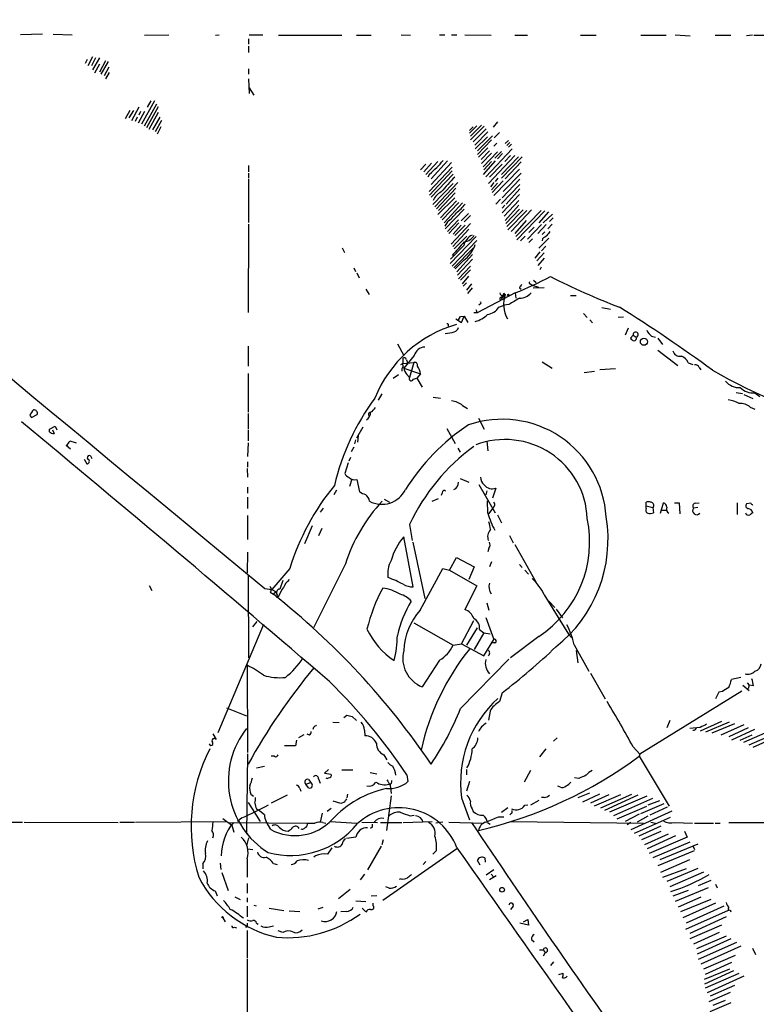
# Model space of a CAD drawing. Extents: x 6 to 972, y 14 to 883.
# Drawn here: x 642 to 761, y 317 to 476 of the extents above; entities that cross this region are included whole.
import ezdxf

# ---------------------------------------------------------------- set-up
doc = ezdxf.new("R2010")
doc.units = 0
doc.header["$MEASUREMENT"] = 0
doc.layers.add('MAIN', color=5, linetype='CONTINUOUS')

msp = doc.modelspace()

# ---------------------------------------------------------------- linework, layer by layer
at = {"layer": 'MAIN'}
for p, q in [((646.0067, 473.2019), (642.4507, 473.1173)), ((647.7, 473.2019), (650.748, 473.1173)), ((662.432, 473.0326), (666.3267, 473.1173)), ((673.862, 473.0326), (674.4547, 473.1173)), ((679.196, 472.4399), (679.196, 471.5933)), ((679.2807, 473.1173), (681.482, 473.1173)), ((684.022, 473.0326), (694.182, 473.0326)), ((696.5527, 473.0326), (698.9233, 473.0326)), ((703.7493, 473.1173), (705.2733, 473.0326)), ((709.93, 473.1173), (710.7767, 473.1173)), ((711.8773, 473.1173), (712.724, 473.1173)), ((713.994, 473.1173), (718.2273, 473.0326)), ((722.0373, 473.0326), (724.0693, 473.0326)), ((732.6207, 473.0326), (735.1607, 473.0326)), ((742.3573, 473.0326), (746.4213, 473.0326)), ((747.8607, 473.1173), (750.316, 472.9479)), ((754.2953, 473.0326), (756.8353, 473.0326)), ((760.3067, 473.0326), (759.3753, 472.9479)), ((760.5607, 473.0326), (765.048, 473.0326)), ((679.196, 471.2546), (679.196, 470.2386)), ((654.05, 469.5613), (653.288, 468.1219)), ((654.558, 469.3919), (653.8807, 468.1219)), ((655.1507, 469.3919), (654.05, 467.4446)), ((653.2033, 469.1379), (652.8647, 468.4606)), ((655.1507, 468.3759), (654.3887, 466.9366)), ((656.1667, 468.8839), (655.1507, 467.1059)), ((656.59, 468.7993), (655.4047, 466.7673)), ((656.6747, 467.8679), (655.9127, 466.5133)), ((679.196, 467.6139), (679.196, 466.7673)), ((656.7593, 467.0213), (656.1667, 466.0053)), ((679.196, 466.0053), (679.2807, 463.6346)), ((679.2807, 464.5659), (680.0427, 463.3806)), ((661.5007, 461.4333), (660.3153, 459.2319)), ((664.0407, 462.4493), (661.924, 458.7239)), ((664.3793, 461.9413), (662.3473, 458.3853)), ((664.6333, 461.5179), (662.7707, 458.1313)), ((663.448, 462.4493), (662.8553, 461.4333)), ((660.0613, 460.9253), (659.2993, 459.5706)), ((660.654, 460.9253), (659.892, 459.7399)), ((661.2467, 459.8246), (660.908, 459.1473)), ((662.432, 460.7559), (661.416, 458.8933)), ((661.7547, 460.7559), (661.5007, 460.1633)), ((664.6333, 460.5866), (663.1093, 457.8773)), ((664.8873, 459.8246), (663.702, 457.7926)), ((665.1413, 459.3166), (664.1253, 457.4539)), ((665.0567, 458.3006), (664.464, 457.1153)), ((715.9413, 458.4699), (714.756, 457.2846)), ((715.3487, 458.3006), (714.756, 457.7079)), ((716.7033, 458.5546), (714.9253, 456.7766)), ((717.1267, 458.3853), (714.9253, 456.1839)), ((719.2433, 459.0626), (718.566, 458.2159)), ((717.4653, 457.9619), (715.3487, 455.8453)), ((717.7193, 457.4539), (715.6027, 455.3373)), ((717.6347, 456.6919), (715.6873, 454.7446)), ((718.4813, 456.8613), (716.026, 454.4059)), ((719.582, 457.3693), (718.7353, 456.5226)), ((718.312, 456.1839), (716.026, 453.8133)), ((717.7193, 454.9139), (716.1953, 453.3899)), ((719.1587, 455.6759), (718.6507, 455.1679)), ((721.0213, 456.0993), (720.5133, 455.5913)), ((721.2753, 455.7606), (720.7673, 455.2526)), ((721.5293, 455.5066), (721.0213, 454.9986)), ((717.9733, 454.4059), (716.6187, 453.0513)), ((718.312, 454.0673), (716.7033, 452.3739)), ((719.2433, 454.2366), (716.9573, 451.8659)), ((721.614, 454.7446), (717.3807, 450.2573)), ((722.0373, 453.6439), (717.804, 449.1566)), ((719.9207, 454.3213), (718.82, 453.2206)), ((720.09, 453.9826), (719.2433, 453.1359)), ((722.63, 453.4746), (719.9207, 450.5959)), ((723.2227, 453.4746), (719.9207, 450.0033)), ((721.36, 453.6439), (720.4287, 452.7126)), ((679.196, 452.0353), (679.196, 451.0193)), ((707.7287, 452.2893), (706.882, 451.3579)), ((708.66, 452.4586), (707.39, 451.0193)), ((709.676, 452.7126), (707.7287, 450.5959)), ((711.962, 451.7813), (708.2367, 447.8866)), ((711.2, 452.7973), (708.5753, 449.9186)), ((711.8773, 452.5433), (708.5753, 448.9873)), ((718.9047, 452.7973), (716.9573, 450.5959)), ((718.312, 452.7126), (717.042, 451.3579)), ((720.0053, 452.2893), (717.9733, 450.1726)), ((723.0533, 452.6279), (720.5133, 449.9186)), ((679.196, 450.8499), (679.196, 450.0033)), ((708.3213, 450.6806), (708.0673, 450.1726)), ((711.962, 451.1886), (708.3213, 447.2939)), ((712.1313, 450.6806), (708.5753, 446.9553)), ((722.7993, 451.4426), (718.6507, 447.2093)), ((723.0533, 450.8499), (720.1747, 447.8866)), ((679.196, 449.8339), (679.196, 442.8913)), ((712.1313, 449.1566), (708.8293, 445.7699)), ((712.8933, 449.3259), (709.168, 445.4313)), ((718.6507, 449.3259), (718.1427, 448.6486)), ((719.2433, 449.2413), (718.312, 448.1406)), ((720.1747, 449.5799), (718.3967, 447.7173)), ((719.328, 450.0033), (718.9047, 449.4953)), ((722.884, 448.9873), (719.9207, 445.9393)), ((722.884, 449.8339), (720.0053, 446.8706)), ((712.5547, 448.3946), (709.422, 445.0926)), ((712.47, 447.6326), (709.7607, 444.8386)), ((722.7993, 447.3786), (720.0053, 444.4153)), ((722.884, 448.3099), (720.6827, 445.8546)), ((712.3853, 446.8706), (709.676, 444.1613)), ((712.6393, 446.3626), (710.0993, 443.6533)), ((713.0627, 446.1086), (710.3533, 443.3146)), ((713.6553, 446.0239), (710.692, 442.8066)), ((719.7513, 446.6166), (718.9893, 445.8546)), ((720.4287, 445.6853), (720.0053, 445.1773)), ((722.7147, 446.4473), (720.344, 443.9073)), ((722.7147, 445.6853), (720.5133, 443.2299)), ((713.9093, 445.0079), (710.8613, 441.8753)), ((714.5867, 444.3306), (713.4013, 443.1453)), ((714.9253, 443.9919), (713.9093, 442.9759)), ((722.7993, 445.0079), (720.598, 442.7219)), ((723.392, 444.9233), (720.7673, 442.2139)), ((723.9847, 444.8386), (720.9367, 441.7059)), ((724.7467, 444.9233), (721.4447, 441.4519)), ((726.2707, 444.8386), (722.2067, 440.6053)), ((726.8633, 444.7539), (722.376, 440.0973)), ((727.456, 444.5846), (725.932, 442.8066)), ((726.6093, 442.8066), (728.1333, 444.2459)), ((679.196, 442.6373), (679.1113, 428.4133)), ((711.2, 442.9759), (710.7767, 442.2986)), ((712.978, 443.3146), (711.2, 441.4519)), ((713.0627, 442.8066), (711.454, 441.1133)), ((714.9253, 442.7219), (711.7927, 439.4199)), ((713.4013, 442.4679), (712.1313, 441.0286)), ((714.0787, 442.4679), (712.3853, 440.7746)), ((723.9, 443.2299), (722.0373, 441.1133)), ((726.3553, 442.5526), (724.0693, 440.1819)), ((727.1173, 442.5526), (725.7627, 441.1133)), ((728.0487, 442.6373), (727.3713, 441.8753)), ((728.218, 443.6533), (727.6253, 443.0606)), ((714.6713, 441.7906), (712.0467, 438.9966)), ((714.3327, 440.6899), (712.3007, 438.6579)), ((723.7307, 440.6899), (722.9687, 439.9279)), ((725.17, 442.1293), (724.3233, 441.2826)), ((726.8633, 441.3673), (726.44, 440.9439)), ((715.8567, 440.6053), (711.6233, 436.2873)), ((713.8247, 439.1659), (711.708, 436.9646)), ((711.962, 435.8639), (715.9413, 440.0126)), ((724.916, 440.2666), (724.3233, 439.6739)), ((727.5407, 440.3513), (725.932, 438.7426)), ((727.0327, 439.0813), (726.3553, 438.3193)), ((726.5247, 440.2666), (726.44, 439.9279)), ((694.2667, 438.8273), (694.6053, 438.0653)), ((715.3487, 438.7426), (712.216, 435.6099)), ((715.264, 437.7266), (712.724, 434.9326)), ((726.1013, 438.1499), (725.2547, 437.1339)), ((726.7787, 437.9806), (725.5933, 436.7106)), ((713.8247, 436.7953), (712.47, 435.4406)), ((715.264, 436.9646), (712.8087, 434.4246)), ((714.9253, 435.8639), (712.978, 433.8319)), ((726.7787, 437.1339), (725.7627, 435.9486)), ((696.1293, 435.6099), (696.3833, 435.0173)), ((696.6373, 434.7633), (696.976, 434.0013)), ((714.9253, 435.2713), (713.3167, 433.5779)), ((726.2707, 435.6946), (726.1013, 435.2713)), ((714.5867, 434.2553), (713.5707, 432.9853)), ((714.248, 433.1546), (713.74, 432.6466)), ((715.0947, 432.9853), (714.248, 431.9693)), ((724.5773, 432.9853), (724.8313, 432.8159)), ((724.8313, 432.8159), (725.8473, 432.4773)), ((725.0853, 433.5779), (725.5087, 433.2393)), ((698.0767, 432.1386), (698.5847, 431.2919)), ((715.1793, 432.3926), (714.4173, 431.4613)), ((722.122, 431.5459), (716.1107, 428.4133)), ((720.09, 431.0379), (720.5133, 431.2919)), ((720.2593, 431.1226), (720.2593, 430.6146)), ((720.344, 431.4613), (720.5133, 431.2919)), ((722.122, 431.5459), (722.2067, 430.6993)), ((722.7993, 432.3926), (723.0533, 432.1386)), ((726.7787, 432.3926), (725.0007, 432.3079)), ((731.012, 431.1226), (731.9433, 431.1226)), ((716.534, 429.7679), (716.28, 429.5986)), ((719.4973, 429.2599), (720.344, 429.5986)), ((719.9207, 430.7839), (720.09, 431.0379)), ((719.9207, 430.5299), (720.2593, 430.6146)), ((721.106, 429.6833), (720.344, 429.5986)), ((715.4333, 428.4133), (716.1107, 428.4133)), ((715.9413, 428.4133), (716.1107, 428.4133)), ((733.1287, 428.2439), (733.7213, 427.5666)), ((736.092, 429.1753), (737.4467, 428.9213)), ((712.5547, 427.3973), (713.486, 426.8046)), ((712.978, 427.2279), (713.3167, 427.7359)), ((713.3167, 427.7359), (713.9093, 427.8206)), ((713.486, 426.8046), (713.9093, 427.8206)), ((713.9093, 427.8206), (714.502, 426.8046)), ((734.1447, 427.2279), (734.568, 426.7199)), ((739.5633, 427.6513), (738.7167, 427.5666)), ((740.3253, 425.8733), (739.8173, 424.7726)), ((741.0873, 424.7726), (740.664, 424.2646)), ((741.0873, 424.7726), (741.5953, 424.4339)), ((703.1567, 423.3333), (704.1727, 421.4706)), ((744.0507, 424.6033), (744.728, 424.4339)), ((745.0667, 424.2646), (745.8287, 423.2486)), ((679.1113, 422.9946), (679.1113, 419.7773)), ((745.0667, 422.3173), (748.284, 419.8619)), ((704.0033, 420.2006), (703.6647, 419.9466)), ((704.0033, 420.2006), (705.7813, 420.3699)), ((704.088, 419.6926), (704.0033, 420.2006)), ((705.866, 421.4706), (704.1727, 419.4386)), ((704.596, 420.7933), (704.7653, 420.3699)), ((705.7813, 420.3699), (705.104, 417.9146)), ((726.44, 420.4546), (728.0487, 419.4386)), ((749.9773, 420.2853), (750.7393, 420.0313)), ((679.1113, 418.5919), (679.1113, 412.3266)), ((704.1727, 419.4386), (706.882, 418.5073)), ((706.882, 418.5073), (706.2893, 417.8299)), ((733.2133, 418.7613), (734.9067, 418.9306)), ((738.2933, 419.3539), (735.7533, 419.1846)), ((751.7553, 419.5233), (752.0093, 419.1846)), ((703.326, 418.3379), (702.4793, 417.7453)), ((704.6807, 418.4226), (705.104, 417.9146)), ((705.6967, 417.6606), (706.2893, 417.8299)), ((706.2893, 417.8299), (707.136, 416.3906)), ((700.1087, 414.2739), (700.7013, 415.2899)), ((757.682, 415.5439), (758.698, 415.3746)), ((760.73, 415.4593), (761.492, 414.8666)), ((708.914, 414.7819), (710.0993, 414.6126)), ((758.952, 415.2053), (760.3913, 414.5279)), ((679.1113, 412.1573), (679.1113, 409.6173)), ((713.6553, 413.4273), (714.4173, 412.9193)), ((759.968, 413.1733), (760.73, 412.8346)), ((643.9747, 411.8186), (644.2287, 411.4799)), ((644.2287, 411.4799), (645.16, 411.9879)), ((716.1953, 411.3953), (717.1267, 409.6173)), ((647.1073, 409.6173), (648.0387, 410.1253)), ((647.1073, 409.1939), (647.1073, 409.6173)), ((647.6153, 409.5326), (647.8693, 408.9399)), ((648.0387, 410.1253), (648.2927, 409.5326)), ((679.1113, 409.4479), (679.1113, 407.7546)), ((697.5687, 409.9559), (696.5527, 408.1779)), ((711.1153, 409.7019), (712.47, 407.3313)), ((650.4093, 407.7546), (651.4253, 407.4159)), ((679.1113, 407.4159), (679.0267, 405.2146)), ((696.3833, 407.9239), (696.214, 407.2466)), ((696.8067, 408.5166), (696.722, 407.5006)), ((717.55, 407.6699), (717.7193, 406.1459)), ((650.494, 406.3999), (649.8167, 406.9926)), ((696.1293, 406.7386), (695.706, 405.9766)), ((712.8933, 406.5693), (713.232, 405.8919)), ((652.6953, 404.7913), (653.1187, 404.0293)), ((653.7113, 405.2993), (653.9653, 404.8759)), ((679.0267, 404.3679), (679.0267, 403.5213)), ((695.198, 404.1986), (694.69, 402.5053)), ((695.3673, 404.5373), (695.6213, 405.1299)), ((678.942, 403.2673), (679.0267, 401.9126)), ((695.7907, 401.5739), (695.452, 400.3886)), ((696.6373, 401.4893), (697.0607, 399.5419)), ((713.232, 401.6586), (714.6713, 401.0659)), ((679.0267, 400.3039), (679.0267, 399.2879)), ((693.3353, 399.7959), (692.912, 399.0339)), ((716.28, 400.7273), (718.9047, 396.1553)), ((717.55, 399.7113), (717.3807, 399.0339)), ((718.9893, 400.1346), (718.4813, 398.5259)), ((679.0267, 398.6953), (679.0267, 396.8326)), ((701.04, 398.3566), (701.8867, 397.8486)), ((708.7447, 398.0179), (709.7607, 398.4413)), ((710.3533, 399.3726), (710.184, 398.9493)), ((717.7193, 396.0706), (717.6347, 398.1026)), ((743.204, 397.2559), (743.204, 397.8486)), ((691.2187, 396.9173), (690.7107, 396.2399)), ((717.8887, 395.9859), (718.566, 396.9173)), ((718.7353, 397.2559), (718.566, 396.9173)), ((743.204, 397.2559), (744.3047, 397.0019)), ((743.204, 396.8326), (743.204, 397.2559)), ((744.3893, 397.1713), (744.3047, 397.0019)), ((744.3047, 397.0019), (744.3893, 396.1553)), ((745.49, 396.0706), (745.998, 397.7639)), ((745.744, 396.5786), (746.506, 396.5786)), ((747.776, 397.7639), (748.538, 397.7639)), ((748.538, 397.7639), (748.6227, 395.9859)), ((751.5013, 397.0019), (750.824, 396.9173)), ((751.078, 397.6793), (751.7553, 397.7639)), ((757.8513, 397.7639), (757.8513, 395.9013)), ((760.0527, 397.6793), (759.3753, 397.5946)), ((679.0267, 395.7319), (679.0267, 391.8373)), ((719.2433, 395.8166), (719.9207, 394.5466)), ((689.4407, 394.0386), (688.1707, 391.1599)), ((690.9647, 393.6153), (690.4567, 392.4299)), ((705.104, 394.2926), (705.5273, 391.6679)), ((705.6967, 384.2173), (704.1727, 392.2606)), ((721.1907, 392.5146), (721.7833, 391.3293)), ((705.612, 391.4139), (707.5593, 382.3546)), ((717.8887, 390.4826), (717.7193, 389.8899)), ((722.0373, 391.0753), (725.424, 385.0639)), ((679.0267, 389.8053), (678.942, 386.5033)), ((711.5387, 386.9266), (712.6393, 388.9586)), ((712.6393, 388.9586), (715.518, 387.4346)), ((685.8, 387.1806), (682.9213, 383.7939)), ((694.7747, 387.9426), (689.61, 377.6133)), ((706.7973, 380.4919), (710.438, 387.1806)), ((710.438, 387.1806), (711.5387, 386.9266)), ((711.5387, 386.9266), (715.9413, 384.3866)), ((715.518, 387.4346), (714.6713, 385.4026)), ((718.312, 388.2813), (717.9733, 387.4346)), ((722.7993, 387.8579), (723.2227, 387.3499)), ((723.646, 386.9266), (724.2387, 386.2493)), ((679.1113, 386.0799), (679.196, 372.7873)), ((684.6993, 385.2333), (684.1913, 383.8786)), ((663.194, 384.4713), (663.6173, 383.6246)), ((681.8207, 383.9633), (682.9213, 383.7939)), ((682.9213, 383.7939), (683.5987, 383.4553)), ((715.9413, 384.3866), (713.994, 380.5766)), ((682.6673, 383.3706), (683.1753, 383.0319)), ((683.5987, 383.4553), (683.1753, 383.0319)), ((683.768, 382.9473), (683.6833, 382.5239)), ((684.022, 382.6933), (683.6833, 382.5239)), ((726.7787, 382.9473), (730.6733, 376.5973)), ((717.55, 381.6773), (717.8887, 380.4919)), ((727.5407, 381.9313), (728.472, 380.9153)), ((728.726, 380.6613), (729.742, 379.2219)), ((717.3807, 379.3066), (718.6507, 375.7506)), ((674.2853, 360.7646), (681.6513, 378.2059)), ((679.8733, 377.7826), (680.5507, 378.6293)), ((705.7813, 378.4599), (712.1313, 374.8193)), ((713.486, 375.0733), (715.4333, 378.7986)), ((714.3327, 374.8193), (716.026, 377.6133)), ((716.3647, 377.3593), (717.042, 376.8513)), ((717.042, 376.8513), (715.518, 374.1419)), ((717.042, 376.8513), (718.058, 376.6819)), ((717.042, 373.1259), (718.6507, 375.7506)), ((725.932, 376.2586), (721.36, 372.7873)), ((730.6733, 376.5973), (731.1813, 376.0893)), ((712.1313, 374.8193), (713.486, 375.0733)), ((713.486, 375.0733), (717.042, 373.1259)), ((718.82, 375.2426), (718.3967, 375.2426)), ((731.6047, 374.9039), (733.9753, 370.6706)), ((713.3167, 364.6593), (721.106, 372.6179)), ((731.9433, 373.9726), (732.1973, 372.0253)), ((678.942, 371.6019), (679.0267, 357.5473)), ((709.93, 372.4486), (707.136, 368.1306)), ((734.2293, 370.3319), (736.6, 366.1833)), ((758.444, 369.6546), (756.92, 369.3159)), ((758.7827, 368.3846), (759.7987, 367.5379)), ((759.46, 368.8079), (759.7987, 368.3846)), ((759.7987, 368.3846), (759.6293, 367.7919)), ((760.476, 368.2999), (759.7987, 368.3846)), ((720.0053, 367.1993), (719.582, 365.7599)), ((758.6133, 367.4533), (742.188, 357.2933)), ((754.888, 367.2839), (754.38, 366.1833)), ((755.4807, 367.3686), (754.888, 367.2839)), ((675.64, 364.7439), (678.8573, 363.4739)), ((694.5207, 363.2199), (695.0287, 363.5586)), ((695.8753, 363.3893), (696.5527, 362.7119)), ((718.058, 364.2359), (717.804, 362.7966)), ((689.61, 361.6113), (689.5253, 361.2726)), ((692.7427, 362.4579), (693.7587, 362.3733)), ((747.014, 362.7119), (746.506, 361.5266)), ((751.9247, 361.6113), (750.2313, 361.4419)), ((755.3113, 362.5426), (751.9247, 361.0186)), ((756.5813, 362.4579), (752.7713, 360.8493)), ((757.428, 362.2039), (753.7873, 360.6799)), ((758.952, 362.0346), (755.2267, 360.3413)), ((759.6293, 361.5266), (756.4967, 360.0873)), ((673.4387, 360.5953), (673.9467, 359.6639)), ((688.086, 360.4259), (687.2393, 359.9179)), ((689.0173, 360.3413), (688.594, 360.5106)), ((697.8227, 361.1879), (697.9073, 360.2566)), ((728.8953, 359.9179), (728.3027, 359.4099)), ((760.6453, 361.2726), (756.92, 359.5793)), ((760.222, 360.3413), (758.2747, 359.4946)), ((762.3387, 360.6799), (758.8673, 359.1559)), ((763.524, 360.4259), (759.714, 358.7326)), ((764.9633, 360.4259), (760.3913, 358.3939)), ((686.7313, 358.6479), (684.9533, 358.6479)), ((686.9007, 359.5793), (686.7313, 358.6479)), ((741.0873, 358.4786), (742.188, 357.2933)), ((679.0267, 357.3779), (678.8573, 344.4239)), ((683.3447, 356.9546), (682.8367, 356.9546)), ((700.9553, 357.2086), (701.4633, 356.3619)), ((726.1013, 356.8699), (727.1173, 358.1399)), ((742.188, 357.2933), (742.1033, 356.9546)), ((742.1033, 356.9546), (746.9293, 348.9113)), ((680.466, 355.0919), (681.736, 355.3459)), ((692.0653, 354.8379), (691.388, 354.2453)), ((691.388, 354.2453), (692.4887, 354.0759)), ((694.182, 354.7533), (695.96, 354.7533)), ((698.754, 354.3299), (699.8547, 354.1606)), ((704.6807, 353.9913), (704.85, 352.8906)), ((714.248, 354.8379), (714.248, 353.9913)), ((724.5773, 354.6686), (723.5613, 352.8059)), ((732.3667, 353.3986), (731.6893, 353.4833)), ((688.4247, 352.4673), (689.1867, 352.7213)), ((688.848, 351.8746), (688.4247, 352.4673)), ((688.848, 353.2293), (689.1867, 352.7213)), ((690.4567, 353.3139), (690.7107, 352.6366)), ((701.9713, 352.2979), (702.1407, 350.9433)), ((714.756, 352.8906), (714.248, 351.3666)), ((729.3187, 352.0439), (728.98, 352.1286)), ((679.5347, 350.8586), (679.958, 350.5199)), ((685.3767, 350.6893), (682.8367, 349.4193)), ((687.4087, 351.7899), (687.578, 351.3666)), ((695.1133, 350.8586), (695.0287, 350.2659)), ((702.1407, 350.6046), (701.3787, 345.0166)), ((726.7787, 350.3506), (726.3553, 350.3506)), ((734.06, 351.0279), (732.1973, 350.2659)), ((735.6687, 350.8586), (732.9593, 349.5886)), ((737.1927, 350.7739), (734.2293, 349.4193)), ((739.0553, 350.7739), (734.822, 348.9113)), ((735.9227, 348.6573), (740.918, 350.8586)), ((741.8493, 350.6893), (736.5153, 348.2339)), ((743.2887, 350.5199), (737.2773, 347.9799)), ((679.1113, 349.5039), (681.0587, 346.4559)), ((694.0127, 349.3346), (692.8273, 349.7579)), ((694.6053, 349.5886), (694.0127, 349.3346)), ((713.486, 350.2659), (714.756, 346.7099)), ((723.646, 349.0806), (724.154, 349.1653)), ((725.932, 349.8426), (724.5773, 349.0806)), ((744.22, 350.1813), (737.9547, 347.3873)), ((738.5473, 346.8793), (743.2887, 348.9113)), ((742.3573, 347.7259), (746.0827, 349.3346)), ((743.5427, 349.1653), (745.4053, 349.8426)), ((746.5907, 348.7419), (743.7967, 347.4719)), ((680.466, 348.4879), (680.72, 348.3186)), ((681.736, 347.5566), (680.72, 348.3186)), ((691.0493, 347.8106), (690.7107, 346.3713)), ((692.4887, 348.5726), (691.8113, 348.0646)), ((705.1887, 347.3873), (705.866, 347.4719)), ((715.1793, 348.4879), (715.3487, 348.0646)), ((719.4127, 347.2179), (720.2593, 347.2179)), ((720.9367, 348.6573), (719.9207, 347.8953)), ((721.4447, 347.7259), (721.2753, 347.5566)), ((742.1033, 347.6413), (739.8173, 346.4559)), ((747.3527, 348.1493), (740.7487, 345.1013)), ((741.3413, 344.5933), (747.0987, 347.1333)), ((743.458, 347.3026), (741.7647, 346.3713)), ((640.7573, 346.3713), (642.7893, 346.3713)), ((643.0433, 346.3713), (658.1987, 346.2866)), ((658.4527, 346.3713), (660.8233, 346.3713)), ((660.9927, 346.3713), (675.64, 346.4559)), ((675.0473, 346.9639), (676.4867, 345.8633)), ((676.148, 346.2866), (688.6787, 346.2019)), ((676.4867, 345.8633), (676.8253, 344.7626)), ((678.0953, 347.0486), (677.418, 346.4559)), ((682.752, 345.1859), (681.99, 346.4559)), ((688.6787, 346.2019), (689.864, 346.2019)), ((691.134, 346.2866), (691.642, 346.2019)), ((692.3193, 346.4559), (696.6373, 346.2019)), ((697.3993, 346.3713), (699.9393, 346.2866)), ((699.0927, 345.5246), (698.8387, 345.3553)), ((700.4473, 346.2866), (703.834, 346.2866)), ((704.088, 346.2866), (708.7447, 346.4559)), ((710.438, 346.3713), (709.3373, 346.2019)), ((711.454, 346.3713), (716.788, 346.2019)), ((717.6347, 346.2866), (718.058, 346.0326)), ((721.36, 346.4559), (742.7807, 346.2019)), ((740.7487, 346.2866), (740.156, 345.9479)), ((745.5747, 345.6939), (742.0187, 344.0853)), ((743.966, 346.3713), (744.728, 346.2019)), ((747.776, 346.2866), (750.6547, 346.2019)), ((750.9933, 346.2019), (754.0413, 346.2019)), ((754.2953, 346.2019), (755.142, 346.2019)), ((745.5747, 344.8473), (742.442, 343.4926)), ((746.76, 344.4239), (742.95, 342.7306)), ((747.9453, 344.1699), (743.3733, 342.0533)), ((749.3847, 344.9319), (749.808, 343.9159)), ((679.196, 343.8313), (678.8573, 342.5613)), ((696.468, 343.9159), (694.944, 343.7466)), ((700.532, 342.4766), (698.3307, 338.6666)), ((700.8707, 343.4926), (700.6167, 342.7306)), ((749.808, 343.9159), (743.712, 341.2913)), ((750.2313, 343.1539), (744.3047, 340.6139)), ((751.5013, 342.8153), (745.4053, 340.2753)), ((750.7393, 342.5613), (750.9933, 341.9686)), ((679.0267, 342.0533), (679.8733, 341.9686)), ((689.9487, 340.9526), (689.6947, 340.6986)), ((692.5733, 342.2226), (691.896, 341.2066)), ((712.724, 342.0533), (700.786, 333.7559)), ((709.422, 341.7993), (708.8293, 341.2066)), ((750.9087, 341.7146), (745.0667, 339.3439)), ((671.83, 339.6826), (671.83, 338.8359)), ((674.624, 339.7673), (674.7087, 338.7513)), ((678.942, 340.4446), (678.942, 337.4813)), ((683.1753, 339.6826), (683.768, 339.5133)), ((707.7287, 340.0213), (707.3053, 339.5133)), ((716.4493, 339.4286), (716.026, 340.1906)), ((717.2113, 340.6139), (717.296, 339.9366)), ((745.5747, 338.3279), (750.2313, 340.3599)), ((674.878, 338.2433), (675.894, 335.3646)), ((697.8227, 337.9893), (697.1453, 337.0579)), ((718.6507, 338.6666), (717.4653, 337.8199)), ((719.074, 337.7353), (717.9733, 337.0579)), ((718.2273, 337.9893), (718.6507, 337.4813)), ((745.9133, 337.4813), (749.7233, 338.9206)), ((751.5013, 338.9206), (746.506, 336.8039)), ((752.4327, 338.3279), (747.014, 335.9573)), ((678.942, 336.4653), (678.942, 334.9413)), ((703.7493, 337.2273), (703.4107, 337.1426)), ((753.618, 336.9733), (751.586, 336.1266)), ((754.38, 336.3806), (754.634, 335.7879)), ((673.7773, 335.2799), (674.116, 334.5179)), ((695.5367, 335.5339), (693.674, 334.0099)), ((699.8547, 334.5179), (698.9233, 334.4333)), ((701.802, 335.7033), (701.294, 335.9573)), ((749.9773, 335.3646), (747.522, 334.4333)), ((753.1947, 335.7879), (747.8607, 333.5866)), ((676.9947, 334.3486), (677.8413, 333.9253)), ((678.942, 334.1793), (678.942, 333.5019)), ((680.0427, 332.9939), (680.3813, 332.9093)), ((696.468, 333.6713), (698.0767, 333.5866)), ((699.262, 332.9093), (699.262, 333.3326)), ((752.0093, 334.2639), (748.3687, 332.6553)), ((753.618, 333.9253), (748.7073, 331.8933)), ((754.38, 333.3326), (749.1307, 330.9619)), ((678.942, 332.8246), (678.942, 331.1313)), ((682.498, 332.4859), (684.8687, 332.1473)), ((685.7153, 332.0626), (687.4087, 331.9779)), ((690.372, 332.4013), (691.2187, 332.6553)), ((694.944, 331.9779), (694.0127, 331.8933)), ((697.484, 332.4859), (698.0767, 331.8933)), ((721.7833, 332.8246), (721.36, 332.3166)), ((756.412, 332.1473), (749.554, 329.0993)), ((755.7347, 332.8246), (749.6387, 330.1153)), ((756.7507, 332.2319), (756.8353, 331.8933)), ((675.0473, 330.9619), (675.386, 330.2846)), ((680.466, 330.1153), (680.72, 329.9459)), ((682.498, 329.5226), (683.1753, 329.6919)), ((724.2387, 329.7766), (722.884, 330.1153)), ((723.4767, 330.2846), (724.154, 330.7079)), ((724.154, 330.7079), (724.2387, 329.7766)), ((756.0733, 331.1313), (750.2313, 328.4219)), ((755.3113, 329.7766), (750.2313, 327.5753)), ((676.91, 329.4379), (677.2487, 329.3533)), ((678.942, 329.4379), (678.688, 329.4379)), ((678.942, 328.9299), (678.942, 324.5273)), ((684.6993, 328.5913), (683.9373, 328.8453)), ((754.9727, 328.5913), (750.824, 326.7286)), ((724.7467, 327.4906), (725.17, 327.0673)), ((756.0733, 327.9986), (751.332, 325.9666)), ((756.8353, 327.5753), (751.4167, 325.1199)), ((757.7667, 326.9826), (751.586, 324.2733)), ((726.0167, 325.7973), (726.6093, 325.7973)), ((726.6093, 325.7973), (726.948, 325.3739)), ((726.948, 325.3739), (726.6093, 324.7813)), ((758.444, 326.3899), (752.0093, 323.5113)), ((760.3067, 326.0513), (760.8147, 325.0353)), ((678.942, 324.3579), (678.942, 313.8593)), ((728.3027, 323.8499), (727.7947, 323.2573)), ((757.5127, 324.8659), (752.4327, 322.6646)), ((756.92, 323.7653), (752.6867, 321.8179)), ((729.1493, 321.8179), (729.8267, 322.0719)), ((752.602, 321.0559), (756.666, 322.7493)), ((757.2587, 322.4106), (752.602, 320.2939)), ((758.1053, 321.9873), (752.6867, 319.6166)), ((730.3347, 321.3946), (730.504, 321.5639)), ((758.952, 321.5639), (753.0253, 318.8546)), ((756.7507, 318.9393), (753.2793, 317.4153)), ((757.428, 320.0399), (753.5333, 318.3466)), ((756.8353, 317.2459), (753.4487, 315.8066)), ((755.904, 317.6693), (753.9567, 316.8226))]:
    msp.add_line(p, q, dxfattribs=at)
for centre, radius in [((721.0213, 431.2073), 0.1197), ((742.8352, 423.6813), 0.5674), ((720.0053, 335.4775), 0.3668), ((674.9838, 331.0466), 0.1058)]:
    msp.add_circle(centre, radius, dxfattribs=at)
for centre, radius, start, end in [((42047.3345, 50441.3493), 64937.2591, 230.201788871, 230.430971889), ((698.7055, 462.4982), 15.2355, 309.134721, 320.862871), ((732.6388, 429.159), 29.1852, 133.944787, 140.299145), ((711.4788, 445.3153), 2.8035, 117.506489, 156.185257), ((707.2619, 451.2325), 8.6828, 308.266339, 321.729436), ((705.8221, 449.7927), 8.6828, 308.270564, 321.733662), ((716.3361, 438.5455), 2.5869, 116.56307, 166.123836), ((713.595, 441.9439), 2.2078, 278.18442, 330.576369), ((853.8512, 271.2117), 211.6403, 126.756633, 126.985837), ((896.7969, 314.1014), 211.6803, 143.014185, 143.243346), ((805.0188, 357.2), 122.9507, 137.818797, 139.188421), ((710.6979, 441.0412), 5.273, 306.368974, 341.124194), ((693.9296, 499.9199), 73.9582, 292.407643, 297.251367), ((849.9801, 347.964), 152.6537, 146.192759, 146.421922), ((724.5773, 433.1969), 0.2116, 143.124688, 270), ((782.1013, 541.8468), 120.5959, 243.235861, 249.001225), ((720.09, 431.5121), 0.4246, 175.434686, 293.492649), ((720.6401, 430.9958), 0.5517, 122.460041, 175.623597), ((725.0112, 429.721), 4.7643, 160.748149, 209.19162), ((722.8182, 433.1301), 2.4309, 269.554522, 319.330703), ((716.407, 429.9373), 0.2116, 306.859073, 53.124688), ((719.836, 430.6146), 0.1893, 63.421413, 243.421413), ((846.9977, 388.4614), 133.8593, 161.453816, 161.683013), ((975.9502, 6.8703), 493.6764, 120.849657, 121.078842), ((714.9285, 430.5894), 3.6943, 281.852873, 317.099503), ((715.476, 428.5404), 0.4824, 344.721961, 37.88436), ((717.2327, 430.7624), 2.7177, 278.506372, 326.436817), ((617.5574, 234.168), 229.7422, 53.605812, 58.122319), ((718.2293, 407.0856), 20.1704, 106.08953, 158.088663), ((711.1999, 426.3812), 0.1894, 296.605648, 116.537987), ((710.7235, 430.0128), 4.9881, 271.583039, 288.432769), ((712.0043, 426.2543), 1.0178, 286.930557, 343.069443), ((741.5005, 424.842), 0.419, 283.077644, 189.534262), ((745.9976, 426.9737), 3.0674, 207.979423, 230.602432), ((741.5947, 424.9412), 1.1506, 216.016391, 252.917772), ((741.2779, 424.2222), 0.3815, 266.814338, 33.702563), ((707.6283, 421.0034), 1.8232, 92.168901, 165.151986), ((748.5847, 422.4258), 1.0801, 190.303898, 285.684542), ((915.6531, 420.6239), 211.6502, 179.885381, 180.114592), ((704.215, 420.7227), 0.3875, 10.497939, 123.11188), ((705.9084, 419.9043), 0.4826, 344.742799, 105.268654), ((748.2983, 419.7069), 1.7758, 19.008357, 70.991643), ((704.8073, 419.0295), 0.9783, 137.328017, 185.802085), ((705.6397, 419.5371), 1.4703, 183.841293, 229.28881), ((702.6909, 417.5675), 4.2952, 12.638771, 30.96307), ((751.1526, 419.3358), 0.6312, 17.280921, 104.617437), ((799.4808, 498.9401), 91.949, 240.262786, 255.621415), ((705.3721, 417.7218), 0.3302, 144.278779, 349.322806), ((758.204, 419.2171), 2.9154, 220.54715, 273.053589), ((760.4948, 418.5432), 3.0929, 226.333621, 274.361338), ((730.8539, 391.5371), 38.9171, 143.634119, 166.597218), ((711.2674, 410.3108), 3.9262, 52.540227, 81.063334), ((754.7182, 406.3142), 8.2208, 65.018854, 78.109691), ((758.2466, 410.9722), 2.7943, 51.972334, 91.160646), ((646.4438, 410.9017), 2.6338, 135.435321, 159.627527), ((644.5687, 412.1395), 0.6104, 345.620004, 90.131412), ((697.5987, 412.2491), 1.2424, 296.923893, 3.576334), ((698.8105, 411.9879), 0.3399, 85.240558, 228.363661), ((697.525, 414.4023), 2.4565, 302.329512, 327.670488), ((-1901.4435, -2657.3987), 3985.7394, 49.4026168, 50.3354625), ((720.0598, 394.475), 16.7396, 3.434758, 109.084062), ((647.7001, 409.7023), 0.7809, 220.61721, 282.512892), ((733.9116, 381.278), 34.8628, 123.663402, 147.751371), ((648.5893, 408.5586), 1.9897, 308.08865, 336.16616), ((720.4994, 394.719), 13.2316, 2.186871, 110.933269), ((734.8877, 380.264), 32.9222, 126.222373, 154.778813), ((653.1187, 404.4526), 0.4233, 270, 36.875312), ((653.5251, 405.0283), 0.3288, 55.507631, 258.098776), ((695.6637, 402.8015), 1.0178, 196.919786, 253.067804), ((696.3614, 403.0053), 1.5409, 229.824996, 280.314491), ((711.7898, 400.9922), 1.1905, 290.977388, 3.549315), ((718.0621, 401.8524), 1.5293, 177.743981, 232.289319), ((724.0834, 375.2094), 40.1115, 140.805749, 162.635562), ((698.4781, 401.4242), 2.3563, 233.019707, 258.094435), ((700.6511, 401.7216), 4.2006, 241.849364, 334.005923), ((710.6843, 399.4187), 0.3342, 38.46437, 187.928861), ((718.4046, 401.6595), 1.6331, 218.511324, 290.978571), ((720.3029, 379.7069), 26.8238, 136.949679, 162.119684), ((696.9002, 397.6881), 1.7995, 10.560003, 52.648053), ((718.4236, 397.5138), 0.4046, 320.395708, 55.850351), ((743.5426, 397.2139), 0.7194, 61.913927, 118.079046), ((743.9399, 397.3634), 0.4887, 336.855286, 96.88654), ((743.7121, 396.5786), 0.568, 153.43946, 243.425927), ((745.6959, 397.0081), 0.8139, 5.534773, 68.212969), ((747.3101, 396.7902), 0.857, 159.765565, 237.107304), ((751.344, 396.5083), 0.6616, 141.813588, 318.572896), ((751.1486, 397.2324), 0.4524, 98.977235, 224.14918), ((759.6999, 397.2795), 0.4524, 135.850821, 261.022765), ((759.5178, 395.9399), 0.8996, 13.852435, 82.880513), ((675.5345, 312.8475), 119.7487, 44.87695, 45.106099), ((730.0155, 399.4879), 12.7622, 195.531417, 208.689142), ((711.8687, 392.8515), 6.3021, 5.41206, 17.207805), ((715.845, 391.4837), 18.2634, 303.525444, 11.817339), ((715.1025, 391.8632), 21.9663, 308.04974, 9.471499), ((743.7121, 398.4388), 2.3818, 263.875783, 286.518371), ((759.6717, 396.2399), 0.4732, 190.296185, 296.559637), ((844.8045, 268.9976), 152.6259, 123.578058, 123.807262), ((719.3063, 392.303), 1.631, 135.514195, 202.916298), ((710.8314, 386.2624), 8.962, 137.987269, 165.867465), ((717.1641, 391.0179), 0.9009, 323.544775, 26.075842), ((705.7241, 386.3764), 4.1404, 149.936208, 188.823492), ((689.4487, 381.6884), 5.2663, 135.147709, 152.346452), ((693.9704, 365.3605), 21.7736, 62.310901, 69.395909), ((719.8427, 379.8357), 7.602, 24.161763, 48.987501), ((682.2111, 383.7986), 0.6256, 316.826729, 53.560545), ((684.2523, 383.289), 0.5927, 95.906804, 215.20505), ((689.4969, 380.7161), 5.821, 144.060697, 160.143371), ((726.0857, 370.5268), 28.6861, 151.878296, 166.046738), ((699.9322, 377.3503), 6.7518, 57.298017, 82.735204), ((705.6571, 387.3353), 3.1182, 239.788135, 270.727643), ((719.8968, 384.2327), 2.0082, 163.296657, 213.763659), ((607.6328, 287.3992), 121.8699, 34.077494, 51.69397), ((702.8725, 379.9024), 3.2084, 39.224573, 77.261035), ((721.6325, 372.2297), 18.9468, 149.199868, 167.198227), ((714.6055, 373.5604), 10.4409, 138.403875, 177.73742), ((713.2745, 378.4178), 2.2755, 18.43256, 71.56744), ((714.6543, 377.5963), 1.7267, 352.111096, 63.182677), ((709.2408, 382.5249), 12.1121, 204.802959, 237.025909), ((721.1396, 372.8753), 10.6599, 10.970404, 29.480344), ((680.9623, 377.1385), 22.2058, 347.58353, 358.166183), ((718.8038, 375.5194), 0.2773, 273.349473, 123.512416), ((745.9058, 349.3065), 39.8914, 141.3399, 167.455816), ((707.1122, 377.2724), 5.5865, 300.291135, 333.952791), ((717.3806, 373.5916), 0.6294, 312.276138, 47.723862), ((667.5399, 437.4559), 87.6847, 306.751209, 314.173281), ((677.2666, 379.4736), 12.575, 308.66301, 327.878753), ((708.9593, 372.728), 4.9458, 165.424842, 248.367034), ((719.6625, 371.905), 2.3667, 164.604958, 224.460766), ((673.1266, 359.1675), 13.7271, 52.059013, 64.935147), ((764.6652, 308.6073), 97.6511, 140.15121, 151.177559), ((760.3605, 372.0154), 1.3946, 285.363575, 353.432967), ((684.2336, 379.1569), 9.5438, 253.773319, 275.345421), ((752.7678, 369.9943), 4.2073, 332.412332, 350.720815), ((759.587, 371.746), 1.5694, 252.738101, 316.745401), ((757.3206, 368.1514), 3.1589, 2.694476, 23.294332), ((623.0747, 298.8781), 98.4734, 34.033408, 45.386412), ((925.3059, 113.719), 305.2519, 123.574175, 123.803368), ((731.5419, 352.7414), 18.2249, 132.080801, 187.806695), ((669.5311, 382.0518), 47.1135, 325.968186, 338.336052), ((721.8253, 361.9926), 4.3846, 120.772371, 149.227629), ((580.8304, 271.993), 182.1045, 28.354339, 30.991254), ((737.7779, 575.1286), 215.8457, 258.576788, 258.805966), ((689.5372, 353.0051), 13.6103, 141.692325, 238.018937), ((774.5139, 234.7807), 152.6259, 123.57026, 123.799443), ((695.9659, 361.1818), 1.8568, 0.188229, 43.413525), ((718.7499, 359.8117), 2.7902, 117.412707, 156.284789), ((750.8769, 361.6218), 0.4552, 252.404942, 358.678315), ((879.4226, 107.8855), 283.9586, 116.450451, 116.679652), ((673.6503, 359.4523), 0.3642, 35.523047, 215.544994), ((688.3158, 360.9927), 0.9573, 317.120783, 356.478547), ((698.0045, 358.3531), 1.906, 22.136341, 92.923203), ((713.5904, 360.1052), 2.5273, 308.954745, 355.749788), ((673.1518, 359.0101), 0.3066, 184.394407, 48.742002), ((701.6735, 358.9741), 1.906, 177.076797, 247.863659), ((697.5024, 345.6193), 27.5778, 152.998716, 197.163095), ((683.5564, 357.2791), 0.3874, 236.880041, 349.51391), ((708.9381, 358.2319), 6.2419, 329.797875, 359.155478), ((700.0187, 414.2052), 71.0545, 283.159617, 306.319401), ((703.1997, 357.1671), 1.9912, 218.095812, 246.153792), ((699.1186, 353.3803), 3.8205, 7.918015, 30.962985), ((675.6422, 354.1601), 4.2014, 332.395041, 350.729815), ((689.9872, 353.3678), 0.4726, 353.450945, 142.945841), ((691.8537, 353.6948), 0.2992, 224.972923, 315.013542), ((692.0992, 353.9066), 0.4247, 265.421237, 23.492649), ((859.9683, 57.3067), 322.4168, 113.084589, 113.313756), ((735.9224, 351.9597), 3.0674, 117.979423, 140.602432), ((682.1588, 351.8747), 2.8139, 173.088895, 201.167324), ((686.8159, 351.7051), 0.5988, 8.140927, 81.859073), ((688.6681, 352.8306), 0.4373, 65.71432, 236.179112), ((689.0173, 352.298), 0.4559, 248.20559, 68.189256), ((698.6102, 353.3729), 1.2154, 252.563862, 332.193158), ((701.0979, 354.8512), 2.4857, 235.368845, 286.45484), ((701.8387, 356.3632), 4.5964, 264.256289, 310.930523), ((913.3884, 479.7189), 246.8467, 210.848166, 211.077353), ((701.8358, 352.8906), 0.4247, 265.434687, 23.492649), ((729.7225, 352.7537), 0.8166, 240.364771, 318.564574), ((729.5295, 354.0349), 1.9916, 293.846818, 321.896418), ((677.4616, 350.1389), 2.843, 345.33809, 4.270413), ((705.1732, 335.0556), 17.1591, 102.775776, 136.832994), ((712.4548, 348.8403), 2.6354, 20.376144, 44.555713), ((726.8755, 351.3361), 0.9902, 264.39016, 319.217958), ((657.8117, 393.8891), 51.0437, 293.414325, 298.814246), ((682.4699, 349.5347), 2.2608, 182.925809, 207.581728), ((821.7861, 265.16), 152.6537, 146.192759, 146.421922), ((716.3225, 349.3769), 1.4482, 164.746963, 217.870126), ((722.2652, 349.9358), 1.6242, 243.057894, 328.227951), ((684.8914, 347.7051), 3.1589, 182.694476, 203.294332), ((703.3943, 338.7109), 9.9687, 20.626342, 132.015152), ((703.5234, 345.1862), 2.7943, 88.839354, 128.027666), ((709.4254, 361.3684), 14.6089, 246.413987, 253.14159), ((705.9668, 346.0252), 1.3638, 11.050394, 87.121021), ((716.8977, 349.7894), 2.3183, 228.073778, 271.473172), ((716.0048, 346.1413), 1.6364, 5.094256, 54.403304), ((506.7363, 854.8194), 550.3549, 292.503684, 292.732856), ((721.2751, 348.0646), 0.3788, 296.598874, 26.54476), ((1012.0041, 303.3471), 341.2882, 172.757787, 172.986987), ((682.9412, 341.0004), 8.148, 139.550943, 180.336124), ((685.9283, 354.9069), 13.9198, 255.013221, 320.843148), ((686.6716, 352.354), 8.1697, 241.329651, 317.118013), ((683.4328, 345.1162), 0.788, 31.216895, 122.794642), ((685.5085, 346.8847), 1.9532, 224.134997, 271.100127), ((684.741, 346.7531), 1.9912, 293.846208, 321.904188), ((686.7525, 345.0588), 0.6439, 27.420743, 133.659588), ((688.0186, 346.0701), 0.6732, 290.58593, 11.29157), ((690.5984, 344.754), 1.6235, 70.736935, 116.894914), ((826.0926, 345.7786), 127.0002, 179.885409, 180.114592), ((700.668, 345.4469), 1.544, 79.275938, 143.222874), ((707.4071, 344.6077), 1.8367, 343.476143, 66.073935), ((1883.4828, 1125.2702), 1404.26, 213.6920434, 215.564525), ((717.9137, 344.709), 1.7457, 107.777933, 169.851327), ((747.2257, 348.7844), 2.5577, 241.314631, 282.424571), ((766.826, 5510.9322), 5164.6559, 269.8854085, 270.1145916), ((672.4648, 344.2969), 1.0794, 334.448571, 41.81559), ((687.7897, 345.8631), 0.6292, 250.338213, 317.731211), ((698.1937, 343.707), 1.7383, 85.479699, 173.097796), ((704.7226, 342.4343), 4.7421, 352.304596, 20.374752), ((675.2175, 341.8415), 3.0148, 150.56015, 190.515286), ((675.8169, 341.4668), 3.288, 341.887414, 48.147364), ((693.4624, 343.2809), 0.9293, 239.928609, 329.933945), ((695.3666, 342.731), 1.1031, 122.449681, 175.617229), ((670.4326, 340.9103), 1.8601, 318.698748, 11.819175), ((681.6981, 341.7387), 1.0803, 190.313386, 285.676568), ((691.388, 337.51), 3.7313, 82.175221, 112.689081), ((14469.2827, 10009.0696), 16813.4124, 215.0960288, 215.32521169), ((680.9619, 338.2998), 2.6098, 31.994679, 66.800545), ((685.927, 340.7411), 1.2344, 275.905504, 329.027486), ((688.046, 337.3029), 2.997, 74.478447, 110.727444), ((716.7924, 339.9157), 0.8142, 59.03745, 160.267598), ((670.4973, 337.0021), 2.0603, 347.320973, 46.530094), ((832.1039, 168.3007), 211.6803, 126.752594, 126.981777), ((737.7562, 365.1059), 31.361, 287.493595, 299.846719), ((687.836, 346.1803), 18.815, 207.53842, 257.249131), ((674.6663, 337.4389), 2.3349, 202.380135, 247.619865), ((701.915, 337.5518), 1.8519, 266.501825, 305.381588), ((704.0457, 338.5817), 1.3865, 257.655866, 301.266381), ((670.2135, 328.8539), 6.9442, 29.910775, 44.903734), ((699.008, 332.6432), 0.3679, 242.599082, 46.332732), ((721.4628, 332.9819), 0.357, 333.858397, 178.073738), ((757.6999, 333.8225), 1.6763, 193.988163, 224.129898), ((671.3133, 322.8063), 10.7073, 48.919283, 62.648797), ((685.4161, 347.7536), 19.9995, 265.02954, 305.907147), ((691.4904, 332.3152), 1.9589, 251.843467, 350.084703), ((694.9378, 333.221), 1.2431, 270.285762, 332.929926), ((698.7752, 331.5335), 0.7857, 85.364144, 152.746832), ((756.6237, 332.4436), 0.2469, 120.959776, 300.959776), ((676.7407, 329.6355), 0.2602, 167.480746, 310.589353), ((848.2919, 329.7766), 169.3502, 179.885409, 180.114592), ((679.4774, 331.3475), 0.9006, 233.524537, 296.078517), ((679.909, 329.962), 0.5777, 15.388205, 93.542927), ((681.9701, 330.8027), 1.3847, 233.338642, 292.410744), ((685.5793, 327.1958), 1.6498, 63.787519, 122.235463), ((686.851, 329.8307), 1.2761, 244.816561, 320.242719), ((725.5298, 327.5541), 0.7857, 117.253168, 184.635856), ((726.9741, 325.742), 0.369, 265.944251, 171.380165), ((728.2585, 321.8605), 1.5824, 339.637627, 7.677432), ((729.8688, 322.539), 1.2356, 264.109923, 292.151872)]:
    msp.add_arc(centre, radius, start, end, dxfattribs=at)

doc.saveas('drawing.dxf')
